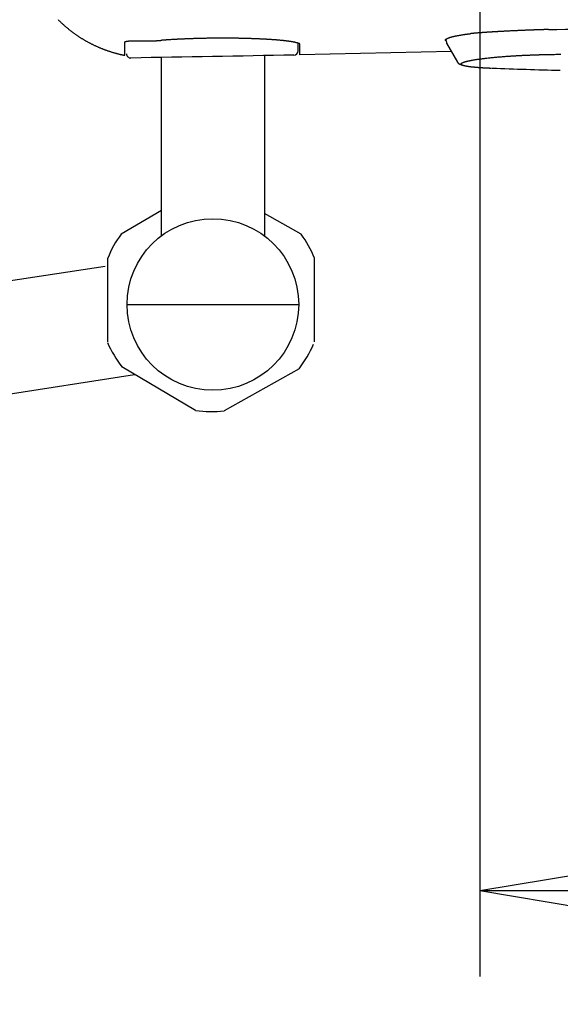
# Model space of a CAD drawing. Extents: x 0 to 2000, y 13 to 2915.
# Drawn here: x 609 to 672, y 2165 to 2280 of the extents above; entities that cross this region are included whole.
import ezdxf

# ---------------------------------------------------------------- set-up
doc = ezdxf.new("R2010")
doc.units = 0
doc.layers.get('0').update_dxf_attribs({"linetype": 'CONTINUOUS'})
doc.layers.get('DEFPOINTS').update_dxf_attribs({"linetype": 'CONTINUOUS'})
doc.layers.add('便座', color=7, linetype='CONTINUOUS')
doc.layers.add('寸法', color=7, linetype='CONTINUOUS')
doc.styles.add('EXCADDIM2', font='monotxt', dxfattribs={"width": 0.84, "bigfont": 'extfont'})
doc.styles.get("Standard").update_dxf_attribs({"font": 'monotxt', "bigfont": 'extfont'})
doc.dimstyles.new('ISO-25', dxfattribs={"dimtxt": 2.5, "dimasz": 2.5, "dimexe": 1.25, "dimexo": 0.625, "dimtad": 1, "dimtxsty": 'STANDARD', "dimcen": 2.5, "dimazin": 3, "dimtfac": 1, "dimtmove": 0, "dimatfit": 3})

# ---------------------------------------------------------------- blocks, each defined once
blk = doc.blocks.new('EX_NORM')
at = {"color": 0, "linetype": 'CONTINUOUS'}
for q in [(-1, 0.1667), (-1, 0), (-1, -0.1667)]:
    blk.add_line((0, 0), q, dxfattribs=at)
blk = doc.blocks.new('*D16')
at = {"layer": 'DEFPOINTS', "color": 0}
for p in [(1132.51, 2475), (662.51, 2386.5), (1132.51, 2178)]:
    blk.add_point(p, dxfattribs=at)
at = {"layer": '便座', "color": 3, "linetype": 'CONTINUOUS'}
for p, q in [((1132.51, 2468), (1132.51, 2168)), ((662.51, 2379.5), (662.51, 2168)), ((692.51, 2178), (1102.51, 2178))]:
    blk.add_line(p, q, dxfattribs=at)
at = {"layer": '便座', "color": 3, "xscale": 30, "yscale": 30, "zscale": 30, "rotation": 180}
blk.add_blockref('EX_NORM', (662.51, 2178), dxfattribs=at)
at = {"layer": '便座', "color": 3, "xscale": 30, "yscale": 30, "zscale": 30}
blk.add_blockref('EX_NORM', (1132.51, 2178), dxfattribs=at)
at = {"layer": '便座', "color": 2, "insert": (897.51, 2203), "char_height": 40, "attachment_point": 5, "style": 'EXCADDIM2'}
blk.add_mtext('470', dxfattribs=at)
blk = doc.blocks.new('*D21')
at = {"layer": 'DEFPOINTS', "color": 0}
for p in [(410.07, 2279), (1132.51, 2207), (1132.51, 2120)]:
    blk.add_point(p, dxfattribs=at)
at = {"layer": '寸法', "color": 3, "linetype": 'CONTINUOUS'}
for p, q in [((410.07, 2272), (410.07, 2110)), ((1132.51, 2200), (1132.51, 2110)), ((440.07, 2120), (1102.51, 2120))]:
    blk.add_line(p, q, dxfattribs=at)
at = {"layer": '寸法', "color": 3, "xscale": 30, "yscale": 30, "zscale": 30, "rotation": 180}
blk.add_blockref('EX_NORM', (410.07, 2120), dxfattribs=at)
at = {"layer": '寸法', "color": 3, "xscale": 30, "yscale": 30, "zscale": 30}
blk.add_blockref('EX_NORM', (1132.51, 2120), dxfattribs=at)
at = {"layer": '寸法', "color": 2, "insert": (771.29, 2145), "char_height": 40, "attachment_point": 5, "style": 'EXCADDIM2'}
blk.add_mtext('723', dxfattribs=at)

msp = doc.modelspace()

# ---------------------------------------------------------------- linework, layer by layer
at = {"layer": '便座', "color": 6, "linetype": 'CONTINUOUS'}
for p, q in [((658.521, 2277.259), (658.669, 2276.715)), ((658.642, 2276.762), (659.915, 2274.551)), ((659.205, 2275.783), (641.558, 2275.396))]:
    msp.add_line(p, q, dxfattribs=at)
at = {"layer": '便座', "color": 6, "linetype": 'CONTINUOUS', "flags": 128}
for points in [[(613.376, 2279.519), (613.423, 2279.472), (613.47, 2279.425), (613.516, 2279.379), (613.563, 2279.333), (613.61, 2279.288), (613.657, 2279.243), (613.704, 2279.198), (613.751, 2279.153), (613.798, 2279.109), (613.846, 2279.065), (613.893, 2279.021), (613.941, 2278.977), (613.99, 2278.933), (614.039, 2278.89), (614.088, 2278.846), (614.137, 2278.803), (614.186, 2278.76), (614.236, 2278.717), (614.285, 2278.674), (614.335, 2278.632), (614.385, 2278.59), (614.435, 2278.548), (614.486, 2278.505), (614.538, 2278.463), (614.589, 2278.422), (614.641, 2278.38), (614.692, 2278.339), (614.744, 2278.297), (614.797, 2278.257), (614.849, 2278.216), (614.901, 2278.175), (614.954, 2278.135), (615.007, 2278.095), (615.06, 2278.055), (615.114, 2278.015), (615.168, 2277.976), (615.222, 2277.936), (615.277, 2277.897), (615.331, 2277.858), (615.386, 2277.819), (615.441, 2277.781), (615.496, 2277.742), (615.551, 2277.705), (615.606, 2277.667), (615.662, 2277.629), (615.719, 2277.591), (615.775, 2277.554), (615.831, 2277.517), (615.888, 2277.48), (615.945, 2277.444), (616.002, 2277.407), (616.059, 2277.371), (616.117, 2277.335), (616.174, 2277.3), (616.232, 2277.265), (616.29, 2277.229), (616.349, 2277.194), (616.407, 2277.16), (616.466, 2277.125), (616.525, 2277.091), (616.584, 2277.057), (616.643, 2277.023), (616.703, 2276.99), (616.762, 2276.957), (616.822, 2276.924), (616.882, 2276.891), (616.942, 2276.859), (617.003, 2276.826), (617.064, 2276.794), (617.124, 2276.763), (617.185, 2276.731), (617.247, 2276.7), (617.308, 2276.669), (617.369, 2276.639), (617.431, 2276.608), (617.492, 2276.578), (617.554, 2276.549), (617.617, 2276.519), (617.679, 2276.49), (617.741, 2276.461), (617.804, 2276.432), (617.867, 2276.404), (617.93, 2276.375), (617.993, 2276.348), (618.056, 2276.32), (618.119, 2276.293), (618.183, 2276.266), (618.246, 2276.239), (618.31, 2276.212), (618.374, 2276.186), (618.438, 2276.16), (618.503, 2276.135), (618.567, 2276.109), (618.632, 2276.084), (618.696, 2276.06), (618.761, 2276.035), (618.826, 2276.011), (618.891, 2275.987), (618.956, 2275.964), (619.021, 2275.941), (619.086, 2275.918), (619.152, 2275.895), (619.218, 2275.872), (619.285, 2275.85), (619.351, 2275.828), (619.419, 2275.806), (619.487, 2275.785), (619.555, 2275.763), (619.624, 2275.742), (619.695, 2275.72), (619.765, 2275.699), (619.837, 2275.678), (619.909, 2275.657), (619.982, 2275.636), (620.055, 2275.616), (620.127, 2275.596), (620.2, 2275.576), (620.273, 2275.557), (620.345, 2275.539), (620.417, 2275.521), (620.488, 2275.504), (620.535, 2275.492), (620.582, 2275.482), (620.628, 2275.471), (620.674, 2275.461), (620.72, 2275.451), (620.766, 2275.441), (620.811, 2275.431), (620.857, 2275.421), (620.902, 2275.412), (620.947, 2275.402), (620.992, 2275.393), (621.015, 2275.388), (621.037, 2275.383), (621.059, 2275.379), (621.079, 2275.375), (621.098, 2275.371), (621.115, 2275.367), (621.129, 2275.364), (621.141, 2275.361), (621.15, 2275.36), (621.156, 2275.358), (621.158, 2275.358)], [(658.576, 2277.057), (658.576, 2277.057), (658.576, 2277.057), (658.576, 2277.057), (658.576, 2277.057), (658.575, 2277.057), (658.575, 2277.058), (658.575, 2277.058), (658.574, 2277.058), (658.574, 2277.059), (658.574, 2277.059), (658.573, 2277.059), (658.572, 2277.061), (658.57, 2277.062), (658.568, 2277.064), (658.566, 2277.065), (658.564, 2277.067), (658.562, 2277.069), (658.561, 2277.071), (658.559, 2277.073), (658.557, 2277.075), (658.555, 2277.077), (658.553, 2277.079), (658.551, 2277.082), (658.548, 2277.085), (658.546, 2277.088), (658.544, 2277.091), (658.542, 2277.094), (658.541, 2277.097), (658.539, 2277.1), (658.537, 2277.104), (658.536, 2277.107), (658.535, 2277.111), (658.534, 2277.114), (658.533, 2277.118), (658.532, 2277.121), (658.531, 2277.125), (658.531, 2277.129), (658.53, 2277.133), (658.53, 2277.136), (658.53, 2277.14), (658.53, 2277.143), (658.53, 2277.147), (658.53, 2277.15), (658.531, 2277.154), (658.531, 2277.157), (658.532, 2277.16), (658.533, 2277.164), (658.534, 2277.167), (658.535, 2277.17), (658.536, 2277.173), (658.537, 2277.176), (658.539, 2277.179), (658.54, 2277.182), (658.542, 2277.185), (658.544, 2277.187), (658.546, 2277.192), (658.549, 2277.197), (658.553, 2277.201), (658.556, 2277.206), (658.559, 2277.21), (658.563, 2277.214), (658.567, 2277.219), (658.57, 2277.223), (658.574, 2277.227), (658.578, 2277.231), (658.582, 2277.235), (658.59, 2277.242), (658.598, 2277.249), (658.607, 2277.256), (658.615, 2277.262), (658.624, 2277.269), (658.633, 2277.275), (658.642, 2277.281), (658.651, 2277.287), (658.66, 2277.292), (658.67, 2277.298), (658.679, 2277.303), (658.696, 2277.312), (658.712, 2277.321), (658.729, 2277.329), (658.745, 2277.336), (658.762, 2277.344), (658.779, 2277.351), (658.797, 2277.358), (658.814, 2277.365), (658.831, 2277.372), (658.849, 2277.378), (658.867, 2277.385), (658.901, 2277.397), (658.935, 2277.409), (658.97, 2277.42), (659.006, 2277.432), (659.042, 2277.443), (659.079, 2277.455), (659.116, 2277.466), (659.153, 2277.477), (659.19, 2277.487), (659.228, 2277.498), (659.265, 2277.508), (659.318, 2277.522), (659.37, 2277.535), (659.423, 2277.548), (659.476, 2277.561), (659.529, 2277.573), (659.583, 2277.585), (659.637, 2277.597), (659.692, 2277.609), (659.747, 2277.62), (659.804, 2277.631), (659.861, 2277.643), (659.933, 2277.656), (660.006, 2277.67), (660.08, 2277.683), (660.154, 2277.697), (660.228, 2277.71), (660.303, 2277.722), (660.376, 2277.735), (660.45, 2277.747), (660.522, 2277.759), (660.592, 2277.77), (660.662, 2277.781), (660.705, 2277.787), (660.747, 2277.794), (660.789, 2277.8), (660.831, 2277.806), (660.872, 2277.812), (660.912, 2277.818), (660.952, 2277.824), (660.992, 2277.829), (661.032, 2277.835), (661.071, 2277.84), (661.111, 2277.845), (661.135, 2277.849), (661.16, 2277.852), (661.184, 2277.855), (661.208, 2277.858), (661.233, 2277.861), (661.258, 2277.864), (661.282, 2277.867), (661.307, 2277.87), (661.332, 2277.873), (661.357, 2277.877), (661.383, 2277.88), (661.396, 2277.881), (661.408, 2277.883), (661.421, 2277.884), (661.433, 2277.886), (661.444, 2277.887), (661.453, 2277.888), (661.462, 2277.89), (661.469, 2277.89), (661.474, 2277.891), (661.478, 2277.891), (661.479, 2277.892)], [(670.521, 2278.363), (670.52, 2278.363), (670.517, 2278.363), (670.512, 2278.363), (670.506, 2278.363), (670.498, 2278.362), (670.488, 2278.362), (670.478, 2278.362), (670.467, 2278.361), (670.456, 2278.361), (670.443, 2278.361), (670.431, 2278.36), (670.408, 2278.36), (670.384, 2278.359), (670.361, 2278.358), (670.337, 2278.358), (670.313, 2278.357), (670.29, 2278.356), (670.266, 2278.356), (670.242, 2278.355), (670.218, 2278.354), (670.193, 2278.353), (670.169, 2278.353), (670.133, 2278.352), (670.097, 2278.351), (670.061, 2278.349), (670.024, 2278.348), (669.988, 2278.347), (669.951, 2278.346), (669.914, 2278.345), (669.878, 2278.344), (669.841, 2278.343), (669.805, 2278.342), (669.769, 2278.34), (669.737, 2278.339), (669.706, 2278.338), (669.674, 2278.337), (669.643, 2278.336), (669.612, 2278.335), (669.582, 2278.335), (669.551, 2278.334), (669.521, 2278.333), (669.491, 2278.332), (669.46, 2278.331), (669.43, 2278.33), (669.403, 2278.329), (669.376, 2278.328), (669.349, 2278.327), (669.322, 2278.326), (669.295, 2278.325), (669.267, 2278.324), (669.24, 2278.323), (669.213, 2278.322), (669.186, 2278.321), (669.159, 2278.321), (669.132, 2278.32), (669.108, 2278.319), (669.084, 2278.318), (669.059, 2278.317), (669.035, 2278.316), (669.011, 2278.315), (668.987, 2278.315), (668.963, 2278.314), (668.939, 2278.313), (668.915, 2278.312), (668.89, 2278.311), (668.866, 2278.31), (668.845, 2278.31), (668.824, 2278.309), (668.803, 2278.308), (668.782, 2278.307), (668.761, 2278.306), (668.739, 2278.306), (668.718, 2278.305), (668.697, 2278.304), (668.676, 2278.303), (668.655, 2278.303), (668.634, 2278.302), (668.616, 2278.301), (668.597, 2278.3), (668.579, 2278.3), (668.561, 2278.299), (668.543, 2278.298), (668.525, 2278.298), (668.507, 2278.297), (668.488, 2278.296), (668.47, 2278.296), (668.452, 2278.295), (668.434, 2278.294), (668.419, 2278.294), (668.404, 2278.293), (668.388, 2278.292), (668.373, 2278.292), (668.358, 2278.291), (668.343, 2278.291), (668.328, 2278.29), (668.312, 2278.289), (668.297, 2278.289), (668.282, 2278.288), (668.267, 2278.288), (668.255, 2278.287), (668.242, 2278.287), (668.23, 2278.286), (668.219, 2278.286), (668.207, 2278.285), (668.196, 2278.285), (668.185, 2278.284), (668.174, 2278.284), (668.164, 2278.284), (668.155, 2278.283), (668.146, 2278.283), (668.14, 2278.283), (668.135, 2278.282), (668.129, 2278.282), (668.124, 2278.282), (668.119, 2278.282), (668.114, 2278.282), (668.109, 2278.281), (668.104, 2278.281), (668.1, 2278.281), (668.095, 2278.281), (668.09, 2278.281), (668.066, 2278.28), (668.039, 2278.279), (668.009, 2278.277), (667.976, 2278.276), (667.942, 2278.275), (667.905, 2278.273), (667.867, 2278.272), (667.827, 2278.27), (667.786, 2278.268), (667.744, 2278.267), (667.702, 2278.265), (667.622, 2278.262), (667.542, 2278.258), (667.46, 2278.255), (667.377, 2278.251), (667.293, 2278.248), (667.209, 2278.244), (667.124, 2278.241), (667.038, 2278.237), (666.952, 2278.233), (666.866, 2278.229), (666.779, 2278.225), (666.679, 2278.221), (666.579, 2278.216), (666.48, 2278.212), (666.38, 2278.207), (666.28, 2278.202), (666.181, 2278.197), (666.083, 2278.193), (665.985, 2278.188), (665.889, 2278.183), (665.793, 2278.178), (665.698, 2278.173), (665.626, 2278.17), (665.555, 2278.166), (665.484, 2278.162), (665.415, 2278.159), (665.346, 2278.155), (665.278, 2278.151), (665.21, 2278.148), (665.144, 2278.144), (665.079, 2278.141), (665.014, 2278.137), (664.951, 2278.134), (664.907, 2278.131), (664.864, 2278.129), (664.821, 2278.126), (664.778, 2278.124), (664.735, 2278.121), (664.692, 2278.119), (664.65, 2278.117), (664.607, 2278.114), (664.563, 2278.112), (664.52, 2278.109), (664.476, 2278.106), (664.431, 2278.104), (664.386, 2278.101), (664.34, 2278.098), (664.294, 2278.096), (664.248, 2278.093), (664.202, 2278.09), (664.155, 2278.087), (664.108, 2278.084), (664.061, 2278.081), (664.013, 2278.079), (663.966, 2278.076), (663.919, 2278.073), (663.872, 2278.07), (663.825, 2278.067), (663.778, 2278.064), (663.731, 2278.061), (663.684, 2278.058), (663.637, 2278.055), (663.59, 2278.052), (663.543, 2278.049), (663.496, 2278.045), (663.449, 2278.042), (663.402, 2278.039), (663.355, 2278.036), (663.309, 2278.033), (663.262, 2278.03), (663.216, 2278.027), (663.169, 2278.023), (663.123, 2278.02), (663.076, 2278.017), (663.029, 2278.014), (662.983, 2278.011), (662.936, 2278.007), (662.891, 2278.004), (662.845, 2278.001), (662.799, 2277.997), (662.753, 2277.994), (662.707, 2277.991), (662.66, 2277.987), (662.614, 2277.984), (662.567, 2277.98), (662.519, 2277.977), (662.471, 2277.973), (662.423, 2277.969), (662.375, 2277.966), (662.326, 2277.962), (662.278, 2277.958), (662.229, 2277.954), (662.18, 2277.951), (662.131, 2277.947), (662.083, 2277.943), (662.034, 2277.939), (661.987, 2277.935), (661.939, 2277.931), (661.893, 2277.927), (661.864, 2277.925), (661.836, 2277.922), (661.807, 2277.92), (661.779, 2277.918), (661.752, 2277.915), (661.724, 2277.913), (661.696, 2277.91), (661.668, 2277.908), (661.641, 2277.906), (661.613, 2277.903), (661.585, 2277.901), (661.571, 2277.9), (661.557, 2277.898), (661.544, 2277.897), (661.531, 2277.896), (661.519, 2277.895), (661.509, 2277.894), (661.499, 2277.893), (661.492, 2277.893), (661.486, 2277.892), (661.482, 2277.892), (661.481, 2277.892)], [(621.159, 2276.87), (621.159, 2276.87), (621.159, 2276.87), (621.159, 2276.87), (621.159, 2276.871), (621.159, 2276.871), (621.159, 2276.872), (621.159, 2276.872), (621.159, 2276.873), (621.159, 2276.874), (621.159, 2276.875), (621.159, 2276.875), (621.159, 2276.877), (621.159, 2276.878), (621.16, 2276.88), (621.16, 2276.882), (621.16, 2276.883), (621.16, 2276.885), (621.16, 2276.886), (621.161, 2276.888), (621.161, 2276.889), (621.161, 2276.891), (621.162, 2276.892), (621.163, 2276.894), (621.163, 2276.897), (621.164, 2276.899), (621.165, 2276.901), (621.167, 2276.903), (621.168, 2276.906), (621.169, 2276.908), (621.17, 2276.91), (621.172, 2276.912), (621.173, 2276.914), (621.175, 2276.916), (621.177, 2276.918), (621.178, 2276.92), (621.18, 2276.922), (621.182, 2276.924), (621.184, 2276.926), (621.186, 2276.928), (621.188, 2276.93), (621.19, 2276.932), (621.192, 2276.934), (621.194, 2276.935), (621.196, 2276.937), (621.199, 2276.939), (621.201, 2276.941), (621.204, 2276.943), (621.207, 2276.944), (621.209, 2276.946), (621.212, 2276.948), (621.215, 2276.949), (621.218, 2276.951), (621.221, 2276.953), (621.223, 2276.954), (621.226, 2276.956), (621.23, 2276.957), (621.233, 2276.959), (621.237, 2276.961), (621.24, 2276.962), (621.244, 2276.964), (621.248, 2276.965), (621.251, 2276.967), (621.255, 2276.968), (621.258, 2276.97), (621.262, 2276.971), (621.266, 2276.972), (621.27, 2276.974), (621.275, 2276.975), (621.279, 2276.977), (621.283, 2276.978), (621.288, 2276.98), (621.292, 2276.981), (621.296, 2276.982), (621.3, 2276.983), (621.304, 2276.985), (621.308, 2276.986), (621.312, 2276.987), (621.317, 2276.988), (621.321, 2276.989), (621.325, 2276.99), (621.33, 2276.991), (621.334, 2276.992), (621.338, 2276.993), (621.342, 2276.994), (621.346, 2276.995), (621.35, 2276.995), (621.354, 2276.996), (621.358, 2276.997), (621.367, 2276.999), (621.377, 2277.001), (621.387, 2277.002), (621.397, 2277.004), (621.407, 2277.006), (621.417, 2277.007), (621.428, 2277.009), (621.438, 2277.01), (621.449, 2277.012), (621.46, 2277.013), (621.47, 2277.015), (621.491, 2277.017), (621.512, 2277.02), (621.533, 2277.022), (621.554, 2277.024), (621.576, 2277.025), (621.597, 2277.027), (621.619, 2277.029), (621.641, 2277.03), (621.663, 2277.031), (621.685, 2277.032), (621.708, 2277.033), (621.75, 2277.035), (621.793, 2277.036), (621.837, 2277.037), (621.881, 2277.038), (621.926, 2277.039), (621.972, 2277.039), (622.018, 2277.039), (622.064, 2277.039), (622.111, 2277.039), (622.158, 2277.039), (622.204, 2277.039), (622.263, 2277.039), (622.322, 2277.038), (622.381, 2277.038), (622.44, 2277.037), (622.499, 2277.036), (622.558, 2277.036), (622.617, 2277.035), (622.675, 2277.034), (622.734, 2277.033), (622.792, 2277.033), (622.85, 2277.032), (622.908, 2277.031), (622.966, 2277.031), (623.024, 2277.03), (623.082, 2277.03), (623.139, 2277.029), (623.196, 2277.029), (623.254, 2277.029), (623.311, 2277.029), (623.368, 2277.029), (623.425, 2277.029), (623.481, 2277.029), (623.532, 2277.029), (623.582, 2277.029), (623.632, 2277.029), (623.682, 2277.03), (623.732, 2277.03), (623.782, 2277.031), (623.831, 2277.032), (623.879, 2277.032), (623.928, 2277.033), (623.976, 2277.034), (624.023, 2277.035), (624.06, 2277.036), (624.098, 2277.036), (624.135, 2277.037), (624.172, 2277.038), (624.209, 2277.039), (624.246, 2277.04), (624.284, 2277.041), (624.322, 2277.043), (624.36, 2277.044), (624.399, 2277.045), (624.439, 2277.047), (624.481, 2277.048), (624.523, 2277.05), (624.567, 2277.052), (624.611, 2277.053), (624.655, 2277.055), (624.699, 2277.057), (624.744, 2277.06), (624.789, 2277.062), (624.833, 2277.064), (624.877, 2277.067), (624.921, 2277.069), (624.952, 2277.071), (624.983, 2277.073), (625.013, 2277.075), (625.044, 2277.077), (625.074, 2277.079), (625.103, 2277.081), (625.133, 2277.083), (625.163, 2277.085), (625.192, 2277.087), (625.222, 2277.089), (625.251, 2277.091), (625.265, 2277.092), (625.279, 2277.093), (625.293, 2277.094), (625.306, 2277.095), (625.318, 2277.096), (625.329, 2277.097), (625.338, 2277.097), (625.346, 2277.098), (625.352, 2277.098), (625.355, 2277.099), (625.357, 2277.099)], [(641.558, 2276.614), (641.558, 2276.614), (641.558, 2276.616), (641.558, 2276.618), (641.558, 2276.622), (641.558, 2276.625), (641.557, 2276.63), (641.557, 2276.634), (641.556, 2276.639), (641.555, 2276.644), (641.554, 2276.65), (641.553, 2276.655), (641.55, 2276.664), (641.546, 2276.673), (641.541, 2276.681), (641.535, 2276.688), (641.528, 2276.695), (641.52, 2276.701), (641.511, 2276.706), (641.502, 2276.711), (641.491, 2276.716), (641.481, 2276.721), (641.469, 2276.726), (641.435, 2276.739), (641.397, 2276.753), (641.356, 2276.767), (641.313, 2276.78), (641.268, 2276.794), (641.224, 2276.806), (641.18, 2276.819), (641.138, 2276.83), (641.098, 2276.841), (641.062, 2276.85), (641.029, 2276.858), (641.017, 2276.861), (641.006, 2276.864), (640.995, 2276.866), (640.985, 2276.869), (640.975, 2276.871), (640.965, 2276.873), (640.955, 2276.875), (640.945, 2276.877), (640.935, 2276.879), (640.924, 2276.881), (640.913, 2276.883), (640.883, 2276.889), (640.85, 2276.895), (640.814, 2276.902), (640.776, 2276.909), (640.736, 2276.916), (640.696, 2276.923), (640.656, 2276.93), (640.616, 2276.936), (640.578, 2276.943), (640.542, 2276.949), (640.509, 2276.954), (640.492, 2276.957), (640.475, 2276.96), (640.459, 2276.962), (640.444, 2276.965), (640.429, 2276.967), (640.414, 2276.969), (640.4, 2276.971), (640.385, 2276.973), (640.37, 2276.975), (640.354, 2276.978), (640.337, 2276.98), (640.296, 2276.985), (640.251, 2276.991), (640.203, 2276.997), (640.152, 2277.004), (640.1, 2277.011), (640.047, 2277.017), (639.994, 2277.024), (639.943, 2277.03), (639.893, 2277.036), (639.847, 2277.042), (639.804, 2277.047), (639.782, 2277.049), (639.761, 2277.052), (639.741, 2277.054), (639.722, 2277.056), (639.703, 2277.058), (639.685, 2277.06), (639.666, 2277.062), (639.647, 2277.064), (639.628, 2277.066), (639.608, 2277.068), (639.586, 2277.07), (639.536, 2277.075), (639.48, 2277.081), (639.42, 2277.087), (639.357, 2277.093), (639.293, 2277.099), (639.227, 2277.105), (639.162, 2277.111), (639.099, 2277.116), (639.038, 2277.122), (638.981, 2277.127), (638.929, 2277.132), (638.903, 2277.134), (638.878, 2277.136), (638.855, 2277.138), (638.832, 2277.14), (638.81, 2277.142), (638.788, 2277.144), (638.766, 2277.145), (638.744, 2277.147), (638.721, 2277.149), (638.697, 2277.151), (638.672, 2277.152), (638.614, 2277.157), (638.55, 2277.161), (638.481, 2277.166), (638.41, 2277.171), (638.336, 2277.177), (638.262, 2277.182), (638.188, 2277.187), (638.116, 2277.192), (638.046, 2277.196), (637.981, 2277.201), (637.922, 2277.205), (637.892, 2277.207), (637.865, 2277.208), (637.838, 2277.21), (637.813, 2277.212), (637.788, 2277.213), (637.763, 2277.215), (637.738, 2277.216), (637.713, 2277.218), (637.687, 2277.219), (637.66, 2277.221), (637.632, 2277.222), (637.566, 2277.226), (637.494, 2277.23), (637.417, 2277.234), (637.337, 2277.238), (637.254, 2277.242), (637.17, 2277.246), (637.087, 2277.251), (637.006, 2277.255), (636.928, 2277.258), (636.854, 2277.262), (636.787, 2277.265), (636.754, 2277.267), (636.723, 2277.268), (636.693, 2277.27), (636.664, 2277.271), (636.636, 2277.272), (636.608, 2277.273), (636.579, 2277.275), (636.551, 2277.276), (636.521, 2277.277), (636.49, 2277.278), (636.458, 2277.279), (636.386, 2277.282), (636.307, 2277.285), (636.224, 2277.288), (636.136, 2277.291), (636.046, 2277.294), (635.955, 2277.297), (635.865, 2277.301), (635.778, 2277.304), (635.694, 2277.306), (635.615, 2277.309), (635.542, 2277.311), (635.508, 2277.312), (635.476, 2277.313), (635.445, 2277.314), (635.415, 2277.315), (635.385, 2277.316), (635.356, 2277.317), (635.327, 2277.318), (635.297, 2277.318), (635.266, 2277.319), (635.234, 2277.32), (635.2, 2277.321), (635.124, 2277.323), (635.042, 2277.324), (634.953, 2277.326), (634.861, 2277.328), (634.767, 2277.33), (634.673, 2277.332), (634.579, 2277.334), (634.489, 2277.336), (634.403, 2277.338), (634.323, 2277.339), (634.251, 2277.34), (634.218, 2277.341), (634.186, 2277.342), (634.157, 2277.342), (634.128, 2277.343), (634.101, 2277.343), (634.074, 2277.343), (634.048, 2277.344), (634.021, 2277.344), (633.993, 2277.344), (633.964, 2277.345), (633.934, 2277.345), (633.832, 2277.346), (633.715, 2277.347), (633.585, 2277.348), (633.446, 2277.349), (633.299, 2277.35), (633.147, 2277.351), (632.992, 2277.352), (632.838, 2277.353), (632.685, 2277.354), (632.538, 2277.354), (632.397, 2277.354), (632.308, 2277.354), (632.222, 2277.354), (632.139, 2277.354), (632.057, 2277.354), (631.977, 2277.354), (631.897, 2277.353), (631.816, 2277.353), (631.734, 2277.352), (631.649, 2277.351), (631.561, 2277.35), (631.47, 2277.349), (631.348, 2277.347), (631.221, 2277.345), (631.092, 2277.343), (630.961, 2277.341), (630.833, 2277.339), (630.708, 2277.337), (630.59, 2277.335), (630.481, 2277.333), (630.383, 2277.331), (630.298, 2277.329), (630.229, 2277.328), (630.218, 2277.327), (630.206, 2277.327), (630.195, 2277.327), (630.185, 2277.327), (630.174, 2277.326), (630.163, 2277.326), (630.151, 2277.326), (630.139, 2277.326), (630.126, 2277.325), (630.112, 2277.325), (630.096, 2277.325), (630.062, 2277.324), (630.022, 2277.323), (629.979, 2277.322), (629.933, 2277.321), (629.886, 2277.319), (629.837, 2277.318), (629.789, 2277.317), (629.742, 2277.316), (629.697, 2277.315), (629.656, 2277.314), (629.618, 2277.313), (629.601, 2277.312), (629.586, 2277.312), (629.571, 2277.311), (629.556, 2277.311), (629.543, 2277.311), (629.529, 2277.31), (629.516, 2277.31), (629.502, 2277.309), (629.488, 2277.309), (629.473, 2277.309), (629.458, 2277.308), (629.407, 2277.307), (629.349, 2277.305), (629.285, 2277.303), (629.216, 2277.301), (629.144, 2277.298), (629.07, 2277.296), (628.995, 2277.294), (628.921, 2277.291), (628.849, 2277.289), (628.78, 2277.286), (628.715, 2277.284), (628.675, 2277.283), (628.638, 2277.282), (628.602, 2277.28), (628.568, 2277.279), (628.534, 2277.278), (628.501, 2277.276), (628.467, 2277.275), (628.433, 2277.274), (628.399, 2277.272), (628.363, 2277.271), (628.325, 2277.269), (628.246, 2277.266), (628.161, 2277.262), (628.07, 2277.258), (627.976, 2277.254), (627.88, 2277.25), (627.784, 2277.245), (627.689, 2277.241), (627.596, 2277.237), (627.508, 2277.233), (627.425, 2277.229), (627.349, 2277.225), (627.315, 2277.223), (627.283, 2277.222), (627.251, 2277.22), (627.221, 2277.219), (627.191, 2277.217), (627.162, 2277.215), (627.132, 2277.214), (627.101, 2277.212), (627.07, 2277.21), (627.037, 2277.209), (627.002, 2277.207), (626.93, 2277.202), (626.851, 2277.198), (626.766, 2277.193), (626.677, 2277.187), (626.586, 2277.182), (626.494, 2277.176), (626.402, 2277.171), (626.311, 2277.165), (626.223, 2277.16), (626.14, 2277.154), (626.062, 2277.149), (626.027, 2277.147), (625.993, 2277.145), (625.96, 2277.143), (625.928, 2277.14), (625.896, 2277.138), (625.863, 2277.136), (625.83, 2277.134), (625.796, 2277.131), (625.761, 2277.129), (625.724, 2277.126), (625.685, 2277.123), (625.645, 2277.12), (625.604, 2277.117), (625.564, 2277.114), (625.524, 2277.111), (625.486, 2277.108), (625.451, 2277.105), (625.42, 2277.103), (625.394, 2277.101), (625.374, 2277.099), (625.361, 2277.098), (625.357, 2277.098)], [(659.907, 2274.567), (659.908, 2274.566), (659.91, 2274.564), (659.913, 2274.56), (659.917, 2274.556), (659.921, 2274.55), (659.927, 2274.544), (659.932, 2274.537), (659.939, 2274.529), (659.945, 2274.522), (659.952, 2274.513), (659.959, 2274.505), (659.971, 2274.491), (659.983, 2274.476), (659.996, 2274.462), (660.008, 2274.449), (660.02, 2274.435), (660.033, 2274.422), (660.046, 2274.41), (660.06, 2274.398), (660.075, 2274.386), (660.091, 2274.374), (660.107, 2274.363), (660.14, 2274.344), (660.177, 2274.325), (660.216, 2274.308), (660.257, 2274.293), (660.299, 2274.278), (660.343, 2274.264), (660.387, 2274.251), (660.43, 2274.239), (660.473, 2274.228), (660.515, 2274.217), (660.554, 2274.208), (660.571, 2274.203), (660.588, 2274.199), (660.603, 2274.196), (660.617, 2274.192), (660.631, 2274.189), (660.642, 2274.186), (660.652, 2274.184), (660.66, 2274.182), (660.666, 2274.18), (660.67, 2274.179), (660.671, 2274.179)], [(660.341, 2274.378), (660.341, 2274.378), (660.341, 2274.379), (660.342, 2274.379), (660.342, 2274.379), (660.342, 2274.38), (660.343, 2274.38), (660.343, 2274.381), (660.344, 2274.382), (660.344, 2274.383), (660.345, 2274.383), (660.345, 2274.384), (660.346, 2274.386), (660.347, 2274.387), (660.348, 2274.389), (660.349, 2274.39), (660.35, 2274.392), (660.351, 2274.393), (660.352, 2274.394), (660.353, 2274.396), (660.354, 2274.397), (660.355, 2274.399), (660.357, 2274.4), (660.359, 2274.403), (660.361, 2274.406), (660.364, 2274.408), (660.367, 2274.411), (660.37, 2274.414), (660.373, 2274.416), (660.376, 2274.419), (660.379, 2274.422), (660.382, 2274.424), (660.385, 2274.427), (660.388, 2274.429), (660.392, 2274.432), (660.395, 2274.435), (660.399, 2274.438), (660.403, 2274.44), (660.407, 2274.443), (660.41, 2274.445), (660.414, 2274.448), (660.418, 2274.45), (660.422, 2274.453), (660.425, 2274.455), (660.429, 2274.457), (660.434, 2274.46), (660.438, 2274.463), (660.443, 2274.466), (660.447, 2274.468), (660.452, 2274.471), (660.457, 2274.473), (660.461, 2274.476), (660.466, 2274.478), (660.47, 2274.48), (660.475, 2274.483), (660.479, 2274.485), (660.484, 2274.487), (660.489, 2274.49), (660.494, 2274.492), (660.499, 2274.494), (660.503, 2274.497), (660.508, 2274.499), (660.513, 2274.501), (660.518, 2274.503), (660.522, 2274.505), (660.527, 2274.507), (660.532, 2274.509), (660.541, 2274.513), (660.55, 2274.517), (660.56, 2274.521), (660.57, 2274.525), (660.579, 2274.529), (660.589, 2274.533), (660.599, 2274.537), (660.609, 2274.541), (660.62, 2274.545), (660.63, 2274.548), (660.64, 2274.552), (660.658, 2274.558), (660.676, 2274.565), (660.694, 2274.571), (660.712, 2274.577), (660.73, 2274.583), (660.749, 2274.589), (660.767, 2274.594), (660.786, 2274.6), (660.805, 2274.606), (660.824, 2274.611), (660.843, 2274.617), (660.875, 2274.626), (660.908, 2274.635), (660.941, 2274.643), (660.974, 2274.652), (661.008, 2274.66), (661.041, 2274.669), (661.075, 2274.677), (661.109, 2274.685), (661.142, 2274.693), (661.175, 2274.7), (661.208, 2274.708), (661.247, 2274.716), (661.285, 2274.724), (661.323, 2274.733), (661.361, 2274.74), (661.398, 2274.748), (661.435, 2274.755), (661.472, 2274.763), (661.508, 2274.77), (661.545, 2274.777), (661.581, 2274.783), (661.618, 2274.79), (661.675, 2274.801), (661.733, 2274.811), (661.791, 2274.821), (661.85, 2274.831), (661.909, 2274.841), (661.968, 2274.851), (662.028, 2274.861), (662.089, 2274.87), (662.15, 2274.88), (662.211, 2274.889), (662.273, 2274.898), (662.367, 2274.912), (662.461, 2274.926), (662.557, 2274.94), (662.654, 2274.953), (662.751, 2274.966), (662.85, 2274.979), (662.949, 2274.991), (663.048, 2275.004), (663.149, 2275.016), (663.25, 2275.028), (663.352, 2275.039), (663.477, 2275.053), (663.602, 2275.067), (663.728, 2275.08), (663.855, 2275.093), (663.982, 2275.105), (664.108, 2275.117), (664.235, 2275.129), (664.361, 2275.141), (664.487, 2275.152), (664.612, 2275.163), (664.737, 2275.173), (664.845, 2275.182), (664.953, 2275.191), (665.059, 2275.199), (665.165, 2275.208), (665.27, 2275.216), (665.374, 2275.224), (665.477, 2275.231), (665.579, 2275.239), (665.68, 2275.246), (665.78, 2275.253), (665.879, 2275.26), (665.956, 2275.265), (666.033, 2275.27), (666.11, 2275.275), (666.186, 2275.28), (666.263, 2275.285), (666.339, 2275.29), (666.416, 2275.295), (666.493, 2275.299), (666.57, 2275.304), (666.649, 2275.309), (666.728, 2275.313), (666.812, 2275.318), (666.896, 2275.323), (666.982, 2275.328), (667.068, 2275.332), (667.154, 2275.337), (667.242, 2275.342), (667.329, 2275.346), (667.417, 2275.351), (667.505, 2275.355), (667.592, 2275.359), (667.679, 2275.364), (667.754, 2275.367), (667.828, 2275.371), (667.902, 2275.374), (667.976, 2275.377), (668.049, 2275.381), (668.122, 2275.384), (668.195, 2275.387), (668.268, 2275.39), (668.341, 2275.393), (668.414, 2275.396), (668.486, 2275.399), (668.545, 2275.401), (668.604, 2275.403), (668.662, 2275.405), (668.721, 2275.408), (668.779, 2275.41), (668.837, 2275.412), (668.894, 2275.414), (668.951, 2275.416), (669.008, 2275.418), (669.064, 2275.42), (669.119, 2275.422), (669.161, 2275.423), (669.202, 2275.424), (669.243, 2275.426), (669.284, 2275.427), (669.326, 2275.428), (669.367, 2275.429), (669.409, 2275.431), (669.451, 2275.432), (669.494, 2275.433), (669.537, 2275.435), (669.581, 2275.436), (669.626, 2275.437), (669.672, 2275.438), (669.718, 2275.44), (669.764, 2275.441), (669.811, 2275.442), (669.859, 2275.443), (669.906, 2275.444), (669.953, 2275.446), (670, 2275.447), (670.047, 2275.448), (670.093, 2275.449), (670.124, 2275.45), (670.154, 2275.45), (670.184, 2275.451), (670.214, 2275.452), (670.243, 2275.452), (670.273, 2275.453), (670.302, 2275.453), (670.331, 2275.454), (670.361, 2275.455), (670.39, 2275.455), (670.419, 2275.456), (670.433, 2275.456), (670.447, 2275.456), (670.461, 2275.457), (670.474, 2275.457), (670.486, 2275.457), (670.497, 2275.457), (670.507, 2275.457), (670.514, 2275.458), (670.52, 2275.458), (670.524, 2275.458), (670.525, 2275.458)], [(670.525, 2275.458), (670.542, 2275.458), (670.591, 2275.459), (670.669, 2275.46), (670.773, 2275.462), (670.899, 2275.465), (671.045, 2275.467), (671.206, 2275.471), (671.381, 2275.474), (671.565, 2275.477), (671.755, 2275.481), (671.948, 2275.484)], [(663.898, 2273.831), (663.898, 2273.831), (663.897, 2273.831), (663.895, 2273.831), (663.893, 2273.831), (663.89, 2273.831), (663.887, 2273.831), (663.883, 2273.831), (663.88, 2273.831), (663.875, 2273.832), (663.871, 2273.832), (663.867, 2273.832), (663.856, 2273.832), (663.846, 2273.833), (663.835, 2273.833), (663.824, 2273.834), (663.813, 2273.834), (663.802, 2273.835), (663.79, 2273.835), (663.779, 2273.836), (663.768, 2273.836), (663.756, 2273.836), (663.745, 2273.837), (663.725, 2273.838), (663.705, 2273.839), (663.684, 2273.839), (663.664, 2273.84), (663.643, 2273.841), (663.623, 2273.842), (663.602, 2273.843), (663.581, 2273.844), (663.561, 2273.845), (663.54, 2273.846), (663.518, 2273.847), (663.489, 2273.848), (663.46, 2273.85), (663.43, 2273.851), (663.401, 2273.852), (663.371, 2273.854), (663.342, 2273.855), (663.312, 2273.857), (663.283, 2273.858), (663.253, 2273.86), (663.224, 2273.861), (663.195, 2273.863), (663.164, 2273.864), (663.132, 2273.866), (663.101, 2273.868), (663.071, 2273.869), (663.04, 2273.871), (663.009, 2273.873), (662.979, 2273.875), (662.948, 2273.877), (662.917, 2273.878), (662.886, 2273.88), (662.856, 2273.882), (662.823, 2273.884), (662.789, 2273.886), (662.756, 2273.888), (662.723, 2273.89), (662.69, 2273.893), (662.657, 2273.895), (662.625, 2273.897), (662.592, 2273.899), (662.561, 2273.901), (662.529, 2273.904), (662.498, 2273.906), (662.469, 2273.908), (662.44, 2273.91), (662.412, 2273.912), (662.383, 2273.914), (662.355, 2273.916), (662.327, 2273.918), (662.3, 2273.921), (662.271, 2273.923), (662.243, 2273.925), (662.215, 2273.927), (662.186, 2273.93), (662.145, 2273.933), (662.103, 2273.937), (662.06, 2273.941), (662.017, 2273.944), (661.973, 2273.948), (661.929, 2273.953), (661.883, 2273.957), (661.838, 2273.961), (661.792, 2273.966), (661.745, 2273.971), (661.698, 2273.976), (661.643, 2273.982), (661.588, 2273.988), (661.532, 2273.994), (661.476, 2274.001), (661.42, 2274.008), (661.364, 2274.015), (661.308, 2274.022), (661.252, 2274.03), (661.197, 2274.038), (661.142, 2274.046), (661.087, 2274.055), (661.047, 2274.062), (661.007, 2274.069), (660.967, 2274.076), (660.928, 2274.083), (660.89, 2274.091), (660.852, 2274.099), (660.814, 2274.107), (660.777, 2274.115), (660.741, 2274.124), (660.706, 2274.133), (660.671, 2274.142), (660.653, 2274.147), (660.635, 2274.152), (660.618, 2274.158), (660.6, 2274.163), (660.583, 2274.169), (660.566, 2274.174), (660.55, 2274.18), (660.533, 2274.186), (660.517, 2274.192), (660.502, 2274.198), (660.486, 2274.205), (660.479, 2274.208), (660.471, 2274.211), (660.464, 2274.215), (660.456, 2274.218), (660.449, 2274.222), (660.442, 2274.226), (660.434, 2274.23), (660.427, 2274.234), (660.419, 2274.238), (660.412, 2274.243), (660.404, 2274.248), (660.398, 2274.252), (660.392, 2274.256), (660.386, 2274.26), (660.381, 2274.265), (660.375, 2274.27), (660.37, 2274.274), (660.364, 2274.28), (660.359, 2274.285), (660.354, 2274.29), (660.35, 2274.296), (660.346, 2274.302), (660.344, 2274.305), (660.342, 2274.309), (660.34, 2274.312), (660.338, 2274.316), (660.337, 2274.32), (660.335, 2274.324), (660.334, 2274.328), (660.334, 2274.332), (660.333, 2274.336), (660.333, 2274.34), (660.333, 2274.345), (660.333, 2274.348), (660.334, 2274.351), (660.334, 2274.354), (660.335, 2274.357), (660.336, 2274.359), (660.336, 2274.362), (660.337, 2274.365), (660.338, 2274.368), (660.339, 2274.37), (660.339, 2274.373), (660.34, 2274.375), (660.34, 2274.375), (660.34, 2274.376), (660.341, 2274.376), (660.341, 2274.377), (660.341, 2274.377), (660.341, 2274.378), (660.341, 2274.378), (660.341, 2274.378), (660.341, 2274.378), (660.341, 2274.378), (660.341, 2274.378)]]:
    msp.add_lwpolyline(points, dxfattribs=at)
at = {"layer": '便座', "color": 6, "linetype": 'CONTINUOUS'}
for centre, start, end in [((640.858, 2275.882), 271.03711, 0), ((640.858, 2275.882), 271.06314, 359.98604), ((621.858, 2275.542), 180, 270.93444), ((621.858, 2275.542), 180.01948, 270.99887), ((621.858, 2275.542), 180, 270.93444), ((621.858, 2275.542), 180.01948, 270.99887), ((621.858, 2275.542), 180, 270.93444), ((621.858, 2275.542), 180.01948, 270.99887)]:
    msp.add_arc(centre, 0.5, start, end, dxfattribs=at)
for points in [[(670.521, 2278.363), (681.116, 2278.558), (691.711, 2278.788), (702.304, 2279.058)], [(621.158, 2275.358), (621.159, 2275.699), (621.157, 2276.201), (621.159, 2276.87)], [(641.358, 2275.882), (641.358, 2276.074), (641.358, 2276.366), (641.358, 2276.761)], [(641.558, 2275.396), (641.558, 2275.637), (641.558, 2276.043), (641.558, 2276.614)], [(640.867, 2275.383), (634.534, 2275.263), (628.2, 2275.151), (621.867, 2275.042)], [(640.867, 2275.383), (634.534, 2275.263), (628.2, 2275.151), (621.867, 2275.042)], [(640.867, 2275.383), (634.534, 2275.263), (628.2, 2275.151), (621.867, 2275.042)], [(671.884, 2273.571), (669.24, 2273.639), (666.596, 2273.725), (663.953, 2273.829)]]:
    msp.add_open_spline(points, degree=3, dxfattribs=at)
at = {"layer": '寸法', "color": 6, "linetype": 'CONTINUOUS'}
for p, q in [((625.413, 2254.318), (625.413, 2275.103)), ((637.413, 2275.318), (637.413, 2254.318)), ((625.413, 2257.284), (620.711, 2254.5)), ((641.711, 2254.5), (637.413, 2256.919)), ((619.157, 2241.967), (619.157, 2251.702)), ((619.157, 2241.967), (619.157, 2251.702)), ((643.265, 2241.967), (643.265, 2251.702)), ((491.069, 2231.442), (618.874, 2250.799)), ((641.413, 2246.259), (621.413, 2246.259)), ((641.413, 2246.259), (621.413, 2246.259)), ((629.399, 2233.962), (620.795, 2239.057)), ((492.701, 2217.951), (622.301, 2238.165)), ((641.454, 2238.829), (632.739, 2233.925))]:
    msp.add_line(p, q, dxfattribs=at)
msp.add_circle((631.413, 2246.318), 10, dxfattribs=at)
for centre, radius, start, end in [((621.858, 2275.542), 0.5, 180, 270.93444), ((621.858, 2275.542), 0.5, 180, 270.93444), ((621.858, 2275.542), 0.5, 180.01948, 270.99887), ((621.858, 2275.542), 0.5, 180, 270.93444), ((621.858, 2275.542), 0.5, 180.01948, 270.99887), ((631.211, 2246.835), 13, 143.87107, 158.01129), ((631.211, 2246.835), 13, 21.98871, 36.12893), ((631.081, 2247.029), 13, 203.25102, 218.01129), ((631.211, 2246.835), 13, 321.98871, 336.74898), ((631.211, 2246.835), 13, 261.98871, 276.74898)]:
    msp.add_arc(centre, radius, start, end, dxfattribs=at)
msp.add_open_spline([(640.867, 2275.383), (634.534, 2275.263), (628.2, 2275.151), (621.867, 2275.042)], degree=3, dxfattribs=at)
msp.add_open_spline([(640.867, 2275.383), (634.534, 2275.263), (628.2, 2275.151), (621.867, 2275.042)], degree=3, dxfattribs=at)

# ---------------------------------------------------------------- dimensions: what is measured, and where the dimension line sits
at = {"layer": '便座', "color": 3, "linetype": 'CONTINUOUS'}
dim = msp.add_linear_dim(base=(1132.515, 2178), p1=(662.515, 2386.5), p2=(1132.515, 2475), dimstyle='ISO-25', override={"dimtxt": 40, "dimasz": 30, "dimexe": 10, "dimexo": 7, "dimgap": 0, "dimtad": 1, "dimjust": 0, "dimtih": 0, "dimtoh": 0, "dimdec": 1, "dimzin": 8, "dimlunit": 2, "dimtxsty": 'EXCADDIM2', "dimblk1": 'EX_NORM', "dimblk2": 'EX_NORM', "dimsah": 1, "dimse1": 0, "dimse2": 0, "dimclrd": 3, "dimclre": 3, "dimclrt": 2, "dimtmove": 2}, dxfattribs=at)
dim.commit()
dim.dimension.update_dxf_attribs({"geometry": '*D16', "text_midpoint": (897.515, 2203), "dimtype": 160})
at = {"layer": '寸法', "color": 3, "linetype": 'CONTINUOUS'}
dim = msp.add_linear_dim(base=(1132.515, 2120), p1=(410.069, 2279), p2=(1132.515, 2207), text='723', dimstyle='ISO-25', override={"dimtxt": 40, "dimasz": 30, "dimexe": 10, "dimexo": 7, "dimgap": 0, "dimtad": 1, "dimjust": 0, "dimtih": 0, "dimtoh": 0, "dimdec": 1, "dimzin": 8, "dimlunit": 2, "dimtxsty": 'EXCADDIM2', "dimblk1": 'EX_NORM', "dimblk2": 'EX_NORM', "dimsah": 1, "dimse1": 0, "dimse2": 0, "dimclrd": 3, "dimclre": 3, "dimclrt": 2, "dimtmove": 2}, dxfattribs=at)
dim.commit()
dim.dimension.update_dxf_attribs({"geometry": '*D21', "text_midpoint": (771.292, 2145), "dimtype": 160})

doc.saveas('drawing.dxf')
